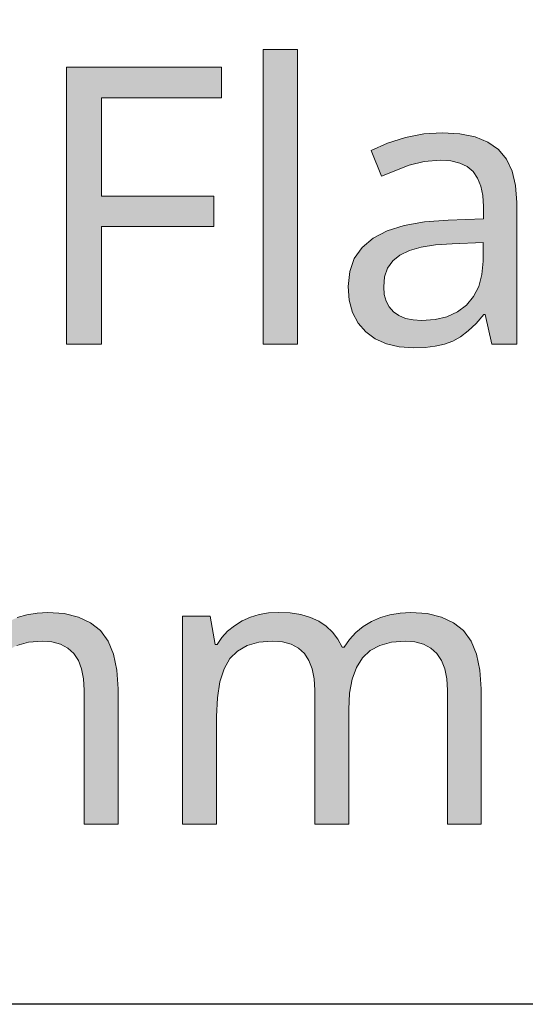
# Model space of a CAD drawing. Units: millimetres. Extents: x 0 to 420, y 0 to 297.
# Drawn here: x 195 to 199, y 118 to 125 of the extents above; entities that cross this region are included whole.
import ezdxf

# ---------------------------------------------------------------- set-up
doc = ezdxf.new("R2010")
doc.units = ezdxf.units.MM
doc.header["$MEASUREMENT"] = 0
doc.layers.add('Layer 1', color=7, linetype='Continuous', lineweight=0)

# ---------------------------------------------------------------- blocks, each defined once
blk = doc.blocks.new('Block_0')
at = {"layer": 'Layer 1', "true_color": 0x000000, "transparency": 33554687}
h = blk.add_hatch(color=18, dxfattribs=at)
h.dxf.hatch_style = 2
h.paths.add_polyline_path([(197.1019, 122.7929), (197.1019, 124.913), (196.8568, 124.913), (196.8568, 122.7929), (197.1019, 122.7929)])
h = blk.add_hatch(color=18, dxfattribs=at)
h.dxf.hatch_style = 2
h.paths.add_polyline_path([(195.6935, 122.7929), (195.6935, 123.6392), (196.5024, 123.6392), (196.5024, 123.8584), (195.6935, 123.8584), (195.6935, 124.5641), (196.5558, 124.5641), (196.5558, 124.7847), (195.4428, 124.7847), (195.4428, 122.7929), (195.6935, 122.7929)])
h = blk.add_hatch(color=18, dxfattribs=at)
h.dxf.hatch_style = 2
edge = h.paths.add_edge_path()
edge.add_spline(control_points=[(198.4997, 122.7929), (198.4997, 122.7929), (198.4519, 123.0054), (198.4519, 123.0054), (198.4519, 123.0054), (198.4413, 123.0054), (198.4413, 123.0054), (198.4413, 123.0054), (198.3854, 122.9411), (198.3854, 122.9411), (198.3854, 122.9411), (198.3296, 122.8877), (198.3296, 122.8877), (198.3296, 122.8877), (198.2737, 122.8454), (198.2737, 122.8454), (198.2737, 122.8454), (198.2178, 122.8149), (198.2178, 122.8149), (198.2178, 122.8149), (198.1589, 122.7933), (198.1589, 122.7933), (198.1589, 122.7933), (198.0929, 122.7781), (198.0929, 122.7781), (198.0929, 122.7781), (198.0192, 122.7688), (198.0192, 122.7688), (198.0192, 122.7688), (197.9384, 122.7658), (197.9384, 122.7658), (197.9384, 122.7658), (197.8338, 122.773), (197.8338, 122.773), (197.8338, 122.773), (197.7411, 122.7942), (197.7411, 122.7942), (197.7411, 122.7942), (197.6611, 122.8306), (197.6611, 122.8306), (197.6611, 122.8306), (197.5925, 122.8814), (197.5925, 122.8814), (197.5925, 122.8814), (197.5375, 122.9449), (197.5375, 122.9449), (197.5375, 122.9449), (197.4985, 123.0207), (197.4985, 123.0207), (197.4985, 123.0207), (197.4748, 123.1083), (197.4748, 123.1083), (197.4748, 123.1083), (197.4672, 123.2086), (197.4672, 123.2086), (197.4672, 123.2086), (197.4778, 123.3149), (197.4778, 123.3149), (197.4778, 123.3149), (197.5108, 123.4089), (197.5108, 123.4089), (197.5108, 123.4089), (197.5667, 123.488), (197.5667, 123.488), (197.5667, 123.488), (197.6455, 123.5545), (197.6455, 123.5545), (197.6455, 123.5545), (197.7466, 123.6078), (197.7466, 123.6078), (197.7466, 123.6078), (197.8702, 123.6472), (197.8702, 123.6472), (197.8702, 123.6472), (198.0163, 123.673), (198.0163, 123.673), (198.0163, 123.673), (198.1852, 123.6853), (198.1852, 123.6853), (198.1852, 123.6853), (198.4383, 123.695), (198.4383, 123.695), (198.4383, 123.695), (198.4383, 123.7835), (198.4383, 123.7835), (198.4383, 123.7835), (198.4337, 123.8623), (198.4337, 123.8623), (198.4337, 123.8623), (198.4193, 123.9304), (198.4193, 123.9304), (198.4193, 123.9304), (198.3968, 123.9876), (198.3968, 123.9876), (198.3968, 123.9876), (198.3651, 124.0341), (198.3651, 124.0341), (198.3651, 124.0341), (198.3223, 124.0697), (198.3223, 124.0697), (198.3223, 124.0697), (198.2682, 124.0955), (198.2682, 124.0955), (198.2682, 124.0955), (198.2042, 124.1107), (198.2042, 124.1107), (198.2042, 124.1107), (198.1293, 124.1158), (198.1293, 124.1158), (198.1293, 124.1158), (198.0138, 124.1069), (198.0138, 124.1069), (198.0138, 124.1069), (197.9045, 124.0803), (197.9045, 124.0803), (197.9045, 124.0803), (197.7068, 124.0015), (197.7068, 124.0015), (197.7068, 124.0015), (197.6319, 124.1852), (197.6319, 124.1852), (197.6319, 124.1852), (197.75, 124.2386), (197.75, 124.2386), (197.75, 124.2386), (197.8787, 124.2792), (197.8787, 124.2792), (197.8787, 124.2792), (198.0112, 124.3046), (198.0112, 124.3046), (198.0112, 124.3046), (198.1429, 124.3135), (198.1429, 124.3135), (198.1429, 124.3135), (198.269, 124.3059), (198.269, 124.3059), (198.269, 124.3059), (198.3787, 124.2835), (198.3787, 124.2835), (198.3787, 124.2835), (198.4709, 124.2458), (198.4709, 124.2458), (198.4709, 124.2458), (198.5463, 124.1933), (198.5463, 124.1933), (198.5463, 124.1933), (198.6034, 124.1247), (198.6034, 124.1247), (198.6034, 124.1247), (198.6441, 124.0384), (198.6441, 124.0384), (198.6441, 124.0384), (198.6699, 123.9338), (198.6699, 123.9338), (198.6699, 123.9338), (198.6784, 123.8119), (198.6784, 123.8119), (198.6784, 123.8119), (198.6784, 122.7929), (198.6784, 122.7929), (198.6784, 122.7929), (198.4997, 122.7929), (198.4997, 122.7929)], knot_values=[0, 0, 0, 0, 1, 1, 1, 2, 2, 2, 3, 3, 3, 4, 4, 4, 5, 5, 5, 6, 6, 6, 7, 7, 7, 8, 8, 8, 9, 9, 9, 10, 10, 10, 11, 11, 11, 12, 12, 12, 13, 13, 13, 14, 14, 14, 15, 15, 15, 16, 16, 16, 17, 17, 17, 18, 18, 18, 19, 19, 19, 20, 20, 20, 21, 21, 21, 22, 22, 22, 23, 23, 23, 24, 24, 24, 25, 25, 25, 26, 26, 26, 27, 27, 27, 28, 28, 28, 29, 29, 29, 30, 30, 30, 31, 31, 31, 32, 32, 32, 33, 33, 33, 34, 34, 34, 35, 35, 35, 36, 36, 36, 37, 37, 37, 38, 38, 38, 39, 39, 39, 40, 40, 40, 41, 41, 41, 42, 42, 42, 43, 43, 43, 44, 44, 44, 45, 45, 45, 46, 46, 46, 47, 47, 47, 48, 48, 48, 49, 49, 49, 50, 50, 50, 51, 51, 51, 52, 52, 52, 53, 53, 53, 54, 54, 54, 54], degree=3, periodic=0)
edge.add_line((198.4997, 122.7929), (198.4997, 122.7929))
edge = h.paths.add_edge_path()
edge.add_spline(control_points=[(197.9943, 122.9631), (197.9943, 122.9631), (198.0912, 122.9699), (198.0912, 122.9699), (198.0912, 122.9699), (198.1767, 122.9906), (198.1767, 122.9906), (198.1767, 122.9906), (198.2529, 123.0249), (198.2529, 123.0249), (198.2529, 123.0249), (198.3173, 123.0736), (198.3173, 123.0736), (198.3173, 123.0736), (198.3685, 123.1354), (198.3685, 123.1354), (198.3685, 123.1354), (198.4057, 123.2086), (198.4057, 123.2086), (198.4057, 123.2086), (198.4282, 123.2933), (198.4282, 123.2933), (198.4282, 123.2933), (198.4358, 123.3898), (198.4358, 123.3898), (198.4358, 123.3898), (198.4358, 123.5244), (198.4358, 123.5244), (198.4358, 123.5244), (198.2152, 123.5151), (198.2152, 123.5151), (198.2152, 123.5151), (198.095, 123.5062), (198.095, 123.5062), (198.095, 123.5062), (197.9922, 123.4897), (197.9922, 123.4897), (197.9922, 123.4897), (197.9071, 123.4656), (197.9071, 123.4656), (197.9071, 123.4656), (197.8389, 123.4334), (197.8389, 123.4334), (197.8389, 123.4334), (197.7873, 123.3911), (197.7873, 123.3911), (197.7873, 123.3911), (197.7504, 123.3394), (197.7504, 123.3394), (197.7504, 123.3394), (197.7288, 123.2781), (197.7288, 123.2781), (197.7288, 123.2781), (197.7221, 123.2057), (197.7221, 123.2057), (197.7221, 123.2057), (197.7263, 123.1506), (197.7263, 123.1506), (197.7263, 123.1506), (197.7394, 123.1024), (197.7394, 123.1024), (197.7394, 123.1024), (197.7619, 123.0605), (197.7619, 123.0605), (197.7619, 123.0605), (197.7928, 123.0257), (197.7928, 123.0257), (197.7928, 123.0257), (197.8317, 122.9982), (197.8317, 122.9982), (197.8317, 122.9982), (197.8787, 122.9783), (197.8787, 122.9783), (197.8787, 122.9783), (197.9329, 122.9669), (197.9329, 122.9669), (197.9329, 122.9669), (197.9943, 122.9631), (197.9943, 122.9631)], knot_values=[0, 0, 0, 0, 1, 1, 1, 2, 2, 2, 3, 3, 3, 4, 4, 4, 5, 5, 5, 6, 6, 6, 7, 7, 7, 8, 8, 8, 9, 9, 9, 10, 10, 10, 11, 11, 11, 12, 12, 12, 13, 13, 13, 14, 14, 14, 15, 15, 15, 16, 16, 16, 17, 17, 17, 18, 18, 18, 19, 19, 19, 20, 20, 20, 21, 21, 21, 22, 22, 22, 23, 23, 23, 24, 24, 24, 25, 25, 25, 26, 26, 26, 26], degree=3, periodic=0)
edge.add_line((197.9943, 122.9631), (197.9943, 122.9631))
h = blk.add_hatch(color=18, dxfattribs=at)
h.dxf.hatch_style = 2
h.paths.add_polyline_path([(195.5707, 119.3398), (195.8132, 119.3398), (195.8132, 120.3139), (195.8052, 120.4472), (195.7807, 120.5619), (195.7413, 120.6568), (195.6867, 120.7321), (195.6156, 120.7893), (195.5283, 120.8303), (195.4263, 120.8549), (195.3078, 120.8629), (195.2307, 120.8587), (195.1579, 120.8464), (195.0889, 120.8261), (195.0246, 120.7977), (194.9653, 120.7613), (194.9128, 120.7186), (194.8671, 120.6686), (194.8282, 120.6123), (194.8146, 120.6123), (194.7837, 120.6707), (194.7452, 120.7211), (194.7003, 120.7647), (194.647, 120.8003), (194.586, 120.8278), (194.5174, 120.8473), (194.4408, 120.8591), (194.357, 120.8629), (194.2863, 120.8591), (194.2194, 120.8477), (194.1555, 120.8286), (194.0954, 120.8016), (194.0399, 120.7677), (193.9916, 120.7279), (193.9502, 120.6826), (193.9154, 120.6314), (193.9019, 120.6314), (193.8651, 120.8358), (193.6674, 120.8358), (193.6674, 119.3398), (193.9129, 119.3398), (193.9129, 120.1149), (193.9184, 120.2491), (193.9358, 120.363), (193.9662, 120.4565), (194.0082, 120.5306), (194.0628, 120.5852), (194.1322, 120.6246), (194.2152, 120.6491), (194.3117, 120.6572), (194.3853, 120.6513), (194.448, 120.6339), (194.5013, 120.6068), (194.5437, 120.5687), (194.5758, 120.5183), (194.5991, 120.457), (194.6135, 120.3858), (194.6186, 120.3029), (194.6186, 119.3398), (194.8624, 119.3398), (194.8624, 120.1653), (194.8684, 120.2817), (194.887, 120.382), (194.9175, 120.4667), (194.9602, 120.5361), (195.0161, 120.5886), (195.0855, 120.6259), (195.1689, 120.6496), (195.2667, 120.6572), (195.3374, 120.6513), (195.3992, 120.6339), (195.4513, 120.6068), (195.4945, 120.5687), (195.5279, 120.5183), (195.5516, 120.457), (195.566, 120.3858), (195.5707, 120.3029), (195.5707, 119.3398)])
h = blk.add_hatch(color=18, dxfattribs=at)
h.dxf.hatch_style = 2
h.paths.add_polyline_path([(198.1797, 119.3398), (198.4223, 119.3398), (198.4223, 120.3139), (198.4138, 120.4472), (198.3892, 120.5619), (198.3503, 120.6568), (198.2953, 120.7321), (198.2246, 120.7893), (198.1374, 120.8303), (198.0353, 120.8549), (197.9168, 120.8629), (197.8398, 120.8587), (197.7669, 120.8464), (197.6979, 120.8261), (197.6332, 120.7977), (197.5739, 120.7613), (197.5214, 120.7186), (197.4761, 120.6686), (197.4372, 120.6123), (197.4236, 120.6123), (197.3927, 120.6707), (197.3542, 120.7211), (197.3089, 120.7647), (197.256, 120.8003), (197.195, 120.8278), (197.126, 120.8473), (197.0498, 120.8591), (196.9656, 120.8629), (196.8953, 120.8591), (196.828, 120.8477), (196.7645, 120.8286), (196.7044, 120.8016), (196.6489, 120.7677), (196.6006, 120.7279), (196.5592, 120.6826), (196.5245, 120.6314), (196.5109, 120.6314), (196.4741, 120.8358), (196.2764, 120.8358), (196.2764, 119.3398), (196.5215, 119.3398), (196.5215, 120.1149), (196.5274, 120.2491), (196.5448, 120.363), (196.5752, 120.4565), (196.6172, 120.5306), (196.6714, 120.5852), (196.7408, 120.6246), (196.8242, 120.6491), (196.9207, 120.6572), (196.9943, 120.6513), (197.057, 120.6339), (197.1103, 120.6068), (197.1523, 120.5687), (197.1849, 120.5183), (197.2081, 120.457), (197.2225, 120.3858), (197.2272, 120.3029), (197.2272, 119.3398), (197.471, 119.3398), (197.471, 120.1653), (197.4774, 120.2817), (197.4956, 120.382), (197.5265, 120.4667), (197.5692, 120.5361), (197.6251, 120.5886), (197.6945, 120.6259), (197.7779, 120.6496), (197.8757, 120.6572), (197.9464, 120.6513), (198.0078, 120.6339), (198.0603, 120.6068), (198.1035, 120.5687), (198.1365, 120.5183), (198.1606, 120.457), (198.175, 120.3858), (198.1797, 120.3029), (198.1797, 119.3398)])
at = {"layer": 'Layer 1', "color": 18, "lineweight": 25, "true_color": 0x000000}
blk.add_lwpolyline([(231.8237, 150.6715), (213.255, 118.0444), (165.2774, 118.0444)], dxfattribs=at)
at = {"layer": 'Layer 1'}
for points in [[(197.1019, 122.7929), (197.1019, 124.913), (196.8568, 124.913), (196.8568, 122.7929), (197.1019, 122.7929)], [(195.6935, 122.7929), (195.6935, 123.6392), (196.5024, 123.6392), (196.5024, 123.8584), (195.6935, 123.8584), (195.6935, 124.5641), (196.5558, 124.5641), (196.5558, 124.7847), (195.4428, 124.7847), (195.4428, 122.7929), (195.6935, 122.7929)], [(195.5707, 119.3398), (195.8132, 119.3398), (195.8132, 120.3139), (195.8052, 120.4472), (195.7807, 120.5619), (195.7413, 120.6568), (195.6867, 120.7321), (195.6156, 120.7893), (195.5283, 120.8303), (195.4263, 120.8549), (195.3078, 120.8629), (195.2307, 120.8587), (195.1579, 120.8464), (195.0889, 120.8261)], [(195.0855, 120.6259), (195.1689, 120.6496), (195.2667, 120.6572), (195.3374, 120.6513), (195.3992, 120.6339), (195.4513, 120.6068), (195.4945, 120.5687), (195.5279, 120.5183), (195.5516, 120.457), (195.566, 120.3858), (195.5707, 120.3029), (195.5707, 119.3398)], [(198.1797, 119.3398), (198.4223, 119.3398), (198.4223, 120.3139), (198.4138, 120.4472), (198.3892, 120.5619), (198.3503, 120.6568), (198.2953, 120.7321), (198.2246, 120.7893), (198.1374, 120.8303), (198.0353, 120.8549), (197.9168, 120.8629), (197.8398, 120.8587), (197.7669, 120.8464), (197.6979, 120.8261), (197.6332, 120.7977), (197.5739, 120.7613), (197.5214, 120.7186), (197.4761, 120.6686), (197.4372, 120.6123), (197.4236, 120.6123), (197.3927, 120.6707), (197.3542, 120.7211), (197.3089, 120.7647), (197.256, 120.8003), (197.195, 120.8278), (197.126, 120.8473), (197.0498, 120.8591), (196.9656, 120.8629), (196.8953, 120.8591), (196.828, 120.8477), (196.7645, 120.8286), (196.7044, 120.8016), (196.6489, 120.7677), (196.6006, 120.7279), (196.5592, 120.6826), (196.5245, 120.6314), (196.5109, 120.6314), (196.4741, 120.8358), (196.2764, 120.8358), (196.2764, 119.3398), (196.5215, 119.3398), (196.5215, 120.1149), (196.5274, 120.2491), (196.5448, 120.363), (196.5752, 120.4565), (196.6172, 120.5306), (196.6714, 120.5852), (196.7408, 120.6246), (196.8242, 120.6491), (196.9207, 120.6572), (196.9943, 120.6513), (197.057, 120.6339), (197.1103, 120.6068), (197.1523, 120.5687), (197.1849, 120.5183), (197.2081, 120.457), (197.2225, 120.3858), (197.2272, 120.3029), (197.2272, 119.3398), (197.471, 119.3398), (197.471, 120.1653), (197.4774, 120.2817), (197.4956, 120.382), (197.5265, 120.4667), (197.5692, 120.5361), (197.6251, 120.5886), (197.6945, 120.6259), (197.7779, 120.6496), (197.8757, 120.6572), (197.9464, 120.6513), (198.0078, 120.6339), (198.0603, 120.6068), (198.1035, 120.5687), (198.1365, 120.5183), (198.1606, 120.457), (198.175, 120.3858), (198.1797, 120.3029), (198.1797, 119.3398)]]:
    blk.add_lwpolyline(points, dxfattribs=at)
for points, knots in [([(198.4997, 122.7929), (198.4997, 122.7929), (198.4519, 123.0054), (198.4519, 123.0054), (198.4519, 123.0054), (198.4413, 123.0054), (198.4413, 123.0054), (198.4413, 123.0054), (198.3854, 122.9411), (198.3854, 122.9411), (198.3854, 122.9411), (198.3296, 122.8877), (198.3296, 122.8877), (198.3296, 122.8877), (198.2737, 122.8454), (198.2737, 122.8454), (198.2737, 122.8454), (198.2178, 122.8149), (198.2178, 122.8149), (198.2178, 122.8149), (198.1589, 122.7933), (198.1589, 122.7933), (198.1589, 122.7933), (198.0929, 122.7781), (198.0929, 122.7781), (198.0929, 122.7781), (198.0192, 122.7688), (198.0192, 122.7688), (198.0192, 122.7688), (197.9384, 122.7658), (197.9384, 122.7658), (197.9384, 122.7658), (197.8338, 122.773), (197.8338, 122.773), (197.8338, 122.773), (197.7411, 122.7942), (197.7411, 122.7942), (197.7411, 122.7942), (197.6611, 122.8306), (197.6611, 122.8306), (197.6611, 122.8306), (197.5925, 122.8814), (197.5925, 122.8814), (197.5925, 122.8814), (197.5375, 122.9449), (197.5375, 122.9449), (197.5375, 122.9449), (197.4985, 123.0207), (197.4985, 123.0207), (197.4985, 123.0207), (197.4748, 123.1083), (197.4748, 123.1083), (197.4748, 123.1083), (197.4672, 123.2086), (197.4672, 123.2086), (197.4672, 123.2086), (197.4778, 123.3149), (197.4778, 123.3149), (197.4778, 123.3149), (197.5108, 123.4089), (197.5108, 123.4089), (197.5108, 123.4089), (197.5667, 123.488), (197.5667, 123.488), (197.5667, 123.488), (197.6455, 123.5545), (197.6455, 123.5545), (197.6455, 123.5545), (197.7466, 123.6078), (197.7466, 123.6078), (197.7466, 123.6078), (197.8702, 123.6472), (197.8702, 123.6472), (197.8702, 123.6472), (198.0163, 123.673), (198.0163, 123.673), (198.0163, 123.673), (198.1852, 123.6853), (198.1852, 123.6853), (198.1852, 123.6853), (198.4383, 123.695), (198.4383, 123.695), (198.4383, 123.695), (198.4383, 123.7835), (198.4383, 123.7835), (198.4383, 123.7835), (198.4337, 123.8623), (198.4337, 123.8623), (198.4337, 123.8623), (198.4193, 123.9304), (198.4193, 123.9304), (198.4193, 123.9304), (198.3968, 123.9876), (198.3968, 123.9876), (198.3968, 123.9876), (198.3651, 124.0341), (198.3651, 124.0341), (198.3651, 124.0341), (198.3223, 124.0697), (198.3223, 124.0697), (198.3223, 124.0697), (198.2682, 124.0955), (198.2682, 124.0955), (198.2682, 124.0955), (198.2042, 124.1107), (198.2042, 124.1107), (198.2042, 124.1107), (198.1293, 124.1158), (198.1293, 124.1158), (198.1293, 124.1158), (198.0138, 124.1069), (198.0138, 124.1069), (198.0138, 124.1069), (197.9045, 124.0803), (197.9045, 124.0803), (197.9045, 124.0803), (197.7068, 124.0015), (197.7068, 124.0015), (197.7068, 124.0015), (197.6319, 124.1852), (197.6319, 124.1852), (197.6319, 124.1852), (197.75, 124.2386), (197.75, 124.2386), (197.75, 124.2386), (197.8787, 124.2792), (197.8787, 124.2792), (197.8787, 124.2792), (198.0112, 124.3046), (198.0112, 124.3046), (198.0112, 124.3046), (198.1429, 124.3135), (198.1429, 124.3135), (198.1429, 124.3135), (198.269, 124.3059), (198.269, 124.3059), (198.269, 124.3059), (198.3787, 124.2835), (198.3787, 124.2835), (198.3787, 124.2835), (198.4709, 124.2458), (198.4709, 124.2458), (198.4709, 124.2458), (198.5463, 124.1933), (198.5463, 124.1933), (198.5463, 124.1933), (198.6034, 124.1247), (198.6034, 124.1247), (198.6034, 124.1247), (198.6441, 124.0384), (198.6441, 124.0384), (198.6441, 124.0384), (198.6699, 123.9338), (198.6699, 123.9338), (198.6699, 123.9338), (198.6784, 123.8119), (198.6784, 123.8119), (198.6784, 123.8119), (198.6784, 122.7929), (198.6784, 122.7929), (198.6784, 122.7929), (198.4997, 122.7929), (198.4997, 122.7929)], [0, 0, 0, 0, 1, 1, 1, 2, 2, 2, 3, 3, 3, 4, 4, 4, 5, 5, 5, 6, 6, 6, 7, 7, 7, 8, 8, 8, 9, 9, 9, 10, 10, 10, 11, 11, 11, 12, 12, 12, 13, 13, 13, 14, 14, 14, 15, 15, 15, 16, 16, 16, 17, 17, 17, 18, 18, 18, 19, 19, 19, 20, 20, 20, 21, 21, 21, 22, 22, 22, 23, 23, 23, 24, 24, 24, 25, 25, 25, 26, 26, 26, 27, 27, 27, 28, 28, 28, 29, 29, 29, 30, 30, 30, 31, 31, 31, 32, 32, 32, 33, 33, 33, 34, 34, 34, 35, 35, 35, 36, 36, 36, 37, 37, 37, 38, 38, 38, 39, 39, 39, 40, 40, 40, 41, 41, 41, 42, 42, 42, 43, 43, 43, 44, 44, 44, 45, 45, 45, 46, 46, 46, 47, 47, 47, 48, 48, 48, 49, 49, 49, 50, 50, 50, 51, 51, 51, 52, 52, 52, 53, 53, 53, 54, 54, 54, 54]), ([(197.9943, 122.9631), (197.9943, 122.9631), (198.0912, 122.9699), (198.0912, 122.9699), (198.0912, 122.9699), (198.1767, 122.9906), (198.1767, 122.9906), (198.1767, 122.9906), (198.2529, 123.0249), (198.2529, 123.0249), (198.2529, 123.0249), (198.3173, 123.0736), (198.3173, 123.0736), (198.3173, 123.0736), (198.3685, 123.1354), (198.3685, 123.1354), (198.3685, 123.1354), (198.4057, 123.2086), (198.4057, 123.2086), (198.4057, 123.2086), (198.4282, 123.2933), (198.4282, 123.2933), (198.4282, 123.2933), (198.4358, 123.3898), (198.4358, 123.3898), (198.4358, 123.3898), (198.4358, 123.5244), (198.4358, 123.5244), (198.4358, 123.5244), (198.2152, 123.5151), (198.2152, 123.5151), (198.2152, 123.5151), (198.095, 123.5062), (198.095, 123.5062), (198.095, 123.5062), (197.9922, 123.4897), (197.9922, 123.4897), (197.9922, 123.4897), (197.9071, 123.4656), (197.9071, 123.4656), (197.9071, 123.4656), (197.8389, 123.4334), (197.8389, 123.4334), (197.8389, 123.4334), (197.7873, 123.3911), (197.7873, 123.3911), (197.7873, 123.3911), (197.7504, 123.3394), (197.7504, 123.3394), (197.7504, 123.3394), (197.7288, 123.2781), (197.7288, 123.2781), (197.7288, 123.2781), (197.7221, 123.2057), (197.7221, 123.2057), (197.7221, 123.2057), (197.7263, 123.1506), (197.7263, 123.1506), (197.7263, 123.1506), (197.7394, 123.1024), (197.7394, 123.1024), (197.7394, 123.1024), (197.7619, 123.0605), (197.7619, 123.0605), (197.7619, 123.0605), (197.7928, 123.0257), (197.7928, 123.0257), (197.7928, 123.0257), (197.8317, 122.9982), (197.8317, 122.9982), (197.8317, 122.9982), (197.8787, 122.9783), (197.8787, 122.9783), (197.8787, 122.9783), (197.9329, 122.9669), (197.9329, 122.9669), (197.9329, 122.9669), (197.9943, 122.9631), (197.9943, 122.9631)], [0, 0, 0, 0, 1, 1, 1, 2, 2, 2, 3, 3, 3, 4, 4, 4, 5, 5, 5, 6, 6, 6, 7, 7, 7, 8, 8, 8, 9, 9, 9, 10, 10, 10, 11, 11, 11, 12, 12, 12, 13, 13, 13, 14, 14, 14, 15, 15, 15, 16, 16, 16, 17, 17, 17, 18, 18, 18, 19, 19, 19, 20, 20, 20, 21, 21, 21, 22, 22, 22, 23, 23, 23, 24, 24, 24, 25, 25, 25, 26, 26, 26, 26])]:
    blk.add_open_spline(points, degree=3, knots=knots, dxfattribs=at)

msp = doc.modelspace()

# ---------------------------------------------------------------- block references
at = {"layer": 'Layer 1'}
msp.add_blockref('Block_0', (0, 0), dxfattribs=at)

doc.saveas('drawing.dxf')
